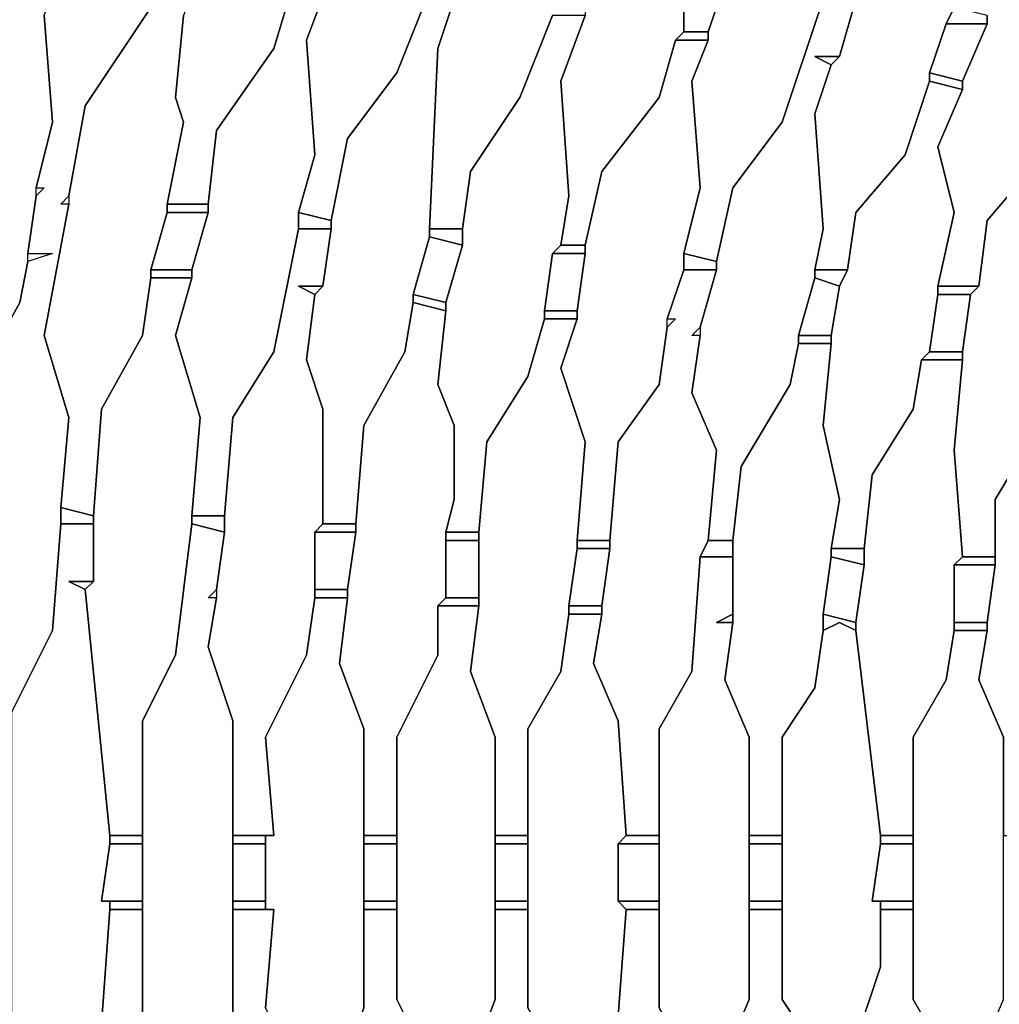
# Model space of a CAD drawing. Units: centimetres. Extents: x -61 to 61, y -23 to 23.
# Drawn here: x -54 to -48, y -1 to 5 of the extents above; entities that cross this region are included whole.
import ezdxf

# ---------------------------------------------------------------- set-up
doc = ezdxf.new("R2010")
doc.units = ezdxf.units.CM
doc.layers.add('72_EGR_BASE_D2_GENERATED', color=7, linetype='Continuous')

msp = doc.modelspace()

# ---------------------------------------------------------------- linework, layer by layer
at = {"layer": '72_EGR_BASE_D2_GENERATED', "color": 7, "true_color": 0xffffff}
for points in [[(-52.6609, 6.0797, 0), (-52.6609, 6.0297, 0), (-52.761, 5.6794, 0), (-52.761, 5.6294, 0), (-52.9111, 5.2291, 0), (-52.9611, 4.7287, 0), (-52.9111, 4.5786, 0), (-53.0112, 4.0782, 0), (-52.761, 4.0782, 0), (-52.7109, 4.5286, 0), (-52.3606, 5.0289, 0), (-52.2105, 5.5293, 0), (-52.1604, 5.5794, 0), (-52.1604, 5.7795, 0), (-52.0604, 5.9296, 0), (-52.0604, 5.9797, 0), (-51.9102, 6.43, 0), (-51.9603, 6.9304, 0), (-51.66, 7.5809, 0), (-51.8602, 7.6309, 0), (-52.0103, 7.4308, 0), (-52.1604, 6.9804, 0), (-52.4607, 6.6302, 0)], [(-50.3089, 5.6794, 0), (-50.3589, 5.5794, 0), (-50.459, 5.2791, 0), (-50.459, 5.2291, 0), (-50.6091, 4.8288, 0), (-50.5591, 4.1283, 0), (-50.6091, 3.828, 0), (-50.459, 3.828, 0), (-50.3589, 4.2784, 0), (-50.0086, 4.7287, 0), (-49.9085, 5.079, 0), (-49.8585, 5.129, 0), (-49.8585, 5.3292, 0), (-49.7584, 5.4793, 0), (-49.7584, 5.5293, 0), (-49.6083, 5.9797, 0), (-49.6083, 6.5301, 0), (-49.3581, 7.0305, 0), (-49.5582, 7.0805, 0), (-49.8585, 6.38, 0), (-49.9586, 6.38, 0), (-50.2088, 6.0797, 0)], [(-54.3623, 4.2283, 0), (-54.4124, 4.1783, 0), (-54.4624, 3.828, 0), (-54.4624, 3.778, 0), (-54.5625, 3.2776, 0), (-54.4124, 2.8273, 0), (-54.4624, 2.2268, 0), (-54.2122, 2.2268, 0), (-54.1622, 3.0274, 0), (-53.9119, 3.4778, 0), (-53.8619, 3.728, 0), (-53.8619, 3.778, 0), (-53.8119, 4.1283, 0), (-53.8119, 4.1783, 0), (-53.7118, 4.5786, 0), (-53.7618, 5.2291, 0), (-53.5616, 5.7795, 0), (-53.7618, 5.8296, 0), (-53.962, 5.3292, 0), (-54.2622, 4.8788, 0)], [(-51.3097, 5.7795, 0), (-51.4098, 5.4292, 0), (-51.3097, 5.4292, 0), (-51.4098, 5.3792, 0), (-51.61, 4.8788, 0), (-51.9102, 4.4785, 0), (-52.0103, 3.9781, 0), (-52.0103, 3.9281, 0), (-52.0604, 3.5778, 0), (-52.1104, 3.5278, 0), (-52.1604, 3.1275, 0), (-52.0604, 2.8273, 0), (-52.0604, 2.1267, 0), (-51.8602, 2.1267, 0), (-51.8102, 2.7272, 0), (-51.5599, 3.1775, 0), (-51.5099, 3.4778, 0), (-51.5099, 3.5278, 0), (-51.4098, 3.8781, 0), (-51.4098, 3.9281, 0), (-51.3598, 5.0289, 0), (-51.2597, 5.3292, 0), (-51.2096, 5.3792, 0), (-51.1096, 5.7295, 0)], [(-52.2105, 5.5293, 0), (-52.3606, 5.0289, 0), (-52.7109, 4.5286, 0), (-52.761, 4.0782, 0), (-52.761, 4.0282, 0), (-52.861, 3.6779, 0), (-52.861, 3.6279, 0), (-52.9611, 3.2776, 0), (-52.811, 2.7772, 0), (-52.861, 2.1768, 0), (-52.6609, 2.1768, 0), (-52.6108, 2.7772, 0), (-52.3606, 3.1775, 0), (-52.2105, 3.9281, 0), (-52.2105, 4.0282, 0), (-52.1104, 4.3785, 0), (-52.1604, 5.079, 0), (-52.0103, 5.4793, 0)], [(-49.8585, 5.129, 0), (-49.7084, 5.129, 0), (-49.6083, 5.4292, 0), (-49.7584, 5.4793, 0), (-49.8585, 5.3292, 0)], [(-49.0078, 5.3292, 0), (-49.258, 4.5786, 0), (-49.5582, 4.1783, 0), (-49.6583, 3.728, 0), (-49.6583, 3.6779, 0), (-49.7584, 3.3277, 0), (-49.7584, 3.2776, 0), (-49.8084, 2.9273, 0), (-49.6583, 2.5771, 0), (-49.7084, 2.0267, 0), (-49.5582, 2.0267, 0), (-49.5082, 2.477, 0), (-49.2079, 2.9774, 0), (-49.1579, 3.2276, 0), (-49.1579, 3.2776, 0), (-49.0578, 3.6279, 0), (-49.0578, 3.6779, 0), (-49.0078, 3.9281, 0), (-49.0578, 4.6286, 0), (-48.9577, 4.9289, 0), (-49.0578, 4.9789, 0), (-48.9077, 4.9789, 0), (-48.8076, 5.3292, 0)], [(-50.6592, 5.2291, 0), (-50.8593, 4.7287, 0), (-51.1596, 4.2784, 0), (-51.2096, 3.9281, 0), (-51.2096, 3.828, 0), (-51.3097, 3.4778, 0), (-51.3097, 3.4277, 0), (-51.3598, 2.9774, 0), (-51.2597, 2.7272, 0), (-51.2597, 2.2769, 0), (-51.3097, 2.0767, 0), (-51.1096, 2.0767, 0), (-51.0595, 2.6271, 0), (-50.8093, 3.0274, 0), (-50.7092, 3.3777, 0), (-50.7092, 3.4277, 0), (-50.6592, 3.778, 0), (-50.6091, 3.828, 0), (-50.5591, 4.1283, 0), (-50.6091, 4.8288, 0), (-50.459, 5.2291, 0)], [(-48.2071, 5.2791, 0), (-48.2571, 5.1791, 0), (-48.0069, 5.1791, 0), (-48.0069, 5.2291, 0)], [(-48.2571, 5.1791, 0), (-48.3572, 4.8788, 0), (-48.157, 4.8288, 0), (-48.0069, 5.1791, 0)], [(-49.9085, 5.079, 0), (-49.7084, 5.079, 0), (-49.7084, 5.129, 0), (-49.8585, 5.129, 0)], [(-49.9085, 5.079, 0), (-50.0086, 4.7287, 0), (-50.3589, 4.2784, 0), (-50.459, 3.828, 0), (-50.459, 3.778, 0), (-50.509, 3.4277, 0), (-50.509, 3.3777, 0), (-50.6091, 3.0775, 0), (-50.459, 2.6271, 0), (-50.509, 2.0267, 0), (-50.3089, 2.0267, 0), (-50.2588, 2.6271, 0), (-50.0086, 2.9774, 0), (-49.9586, 3.3277, 0), (-49.9586, 3.3777, 0), (-49.8585, 3.6779, 0), (-49.8585, 3.778, 0), (-49.7584, 4.1783, 0), (-49.8084, 4.8288, 0), (-49.7084, 5.079, 0)], [(-48.9577, 4.9289, 0), (-48.9077, 4.9789, 0), (-49.0578, 4.9789, 0)], [(-48.3572, 4.8788, 0), (-48.3572, 4.8288, 0), (-48.157, 4.7788, 0), (-48.157, 4.8288, 0)], [(-48.3572, 4.8288, 0), (-48.5073, 4.3785, 0), (-48.8076, 4.0282, 0), (-48.8576, 3.6779, 0), (-48.9077, 3.5778, 0), (-48.9577, 3.2776, 0), (-48.9577, 3.2276, 0), (-49.0078, 2.7272, 0), (-48.9077, 2.2769, 0), (-48.9577, 1.9766, 0), (-48.7575, 1.9766, 0), (-48.7075, 2.427, 0), (-48.4573, 2.8273, 0), (-48.4073, 3.1275, 0), (-48.3572, 3.1775, 0), (-48.3072, 3.5278, 0), (-48.3072, 3.5778, 0), (-48.2071, 4.0282, 0), (-48.3072, 4.4285, 0), (-48.157, 4.7788, 0)], [(-48.057, 3.5778, 0), (-48.107, 3.5278, 0), (-48.157, 3.1775, 0), (-48.157, 3.1275, 0), (-48.2071, 2.5771, 0), (-48.157, 1.9266, 0), (-47.9569, 1.9266, 0), (-47.9569, 2.2769, 0), (-47.6566, 2.7772, 0), (-47.6066, 3.0775, 0), (-47.5565, 3.1275, 0), (-47.5065, 3.4277, 0), (-47.5065, 3.5278, 0), (-47.4564, 3.6279, 0), (-47.5065, 4.3284, 0), (-47.3564, 4.6286, 0), (-47.5565, 4.6787, 0), (-47.7067, 4.3284, 0), (-48.0069, 3.9781, 0)], [(-53.0112, 4.0282, 0), (-53.1113, 3.6779, 0), (-52.861, 3.6779, 0), (-52.761, 4.0282, 0)], [(-53.0112, 4.0782, 0), (-53.0112, 4.0282, 0), (-52.761, 4.0282, 0), (-52.761, 4.0782, 0)], [(-52.2105, 4.0282, 0), (-52.2105, 3.9281, 0), (-52.0103, 3.9281, 0), (-52.0103, 3.9781, 0)], [(-52.2105, 3.9281, 0), (-52.3606, 3.1775, 0), (-52.6108, 2.7772, 0), (-52.6609, 2.1768, 0), (-52.6609, 2.0767, 0), (-52.7109, 1.7264, 0), (-52.7109, 1.6764, 0), (-52.761, 1.3762, 0), (-52.6108, 0.9258, 0), (-52.6108, 0.2253, 0), (-52.3606, 0.2253, 0), (-52.4107, 0.8258, 0), (-52.1604, 1.3261, 0), (-52.1104, 1.6764, 0), (-52.1104, 2.0767, 0), (-52.0604, 2.1267, 0), (-52.0604, 2.8273, 0), (-52.1604, 3.1275, 0), (-52.1104, 3.5278, 0), (-52.2105, 3.5778, 0), (-52.0604, 3.5778, 0), (-52.0103, 3.9281, 0)], [(-51.4098, 3.9281, 0), (-51.4098, 3.8781, 0), (-51.2096, 3.828, 0), (-51.2096, 3.9281, 0)], [(-51.4098, 3.8781, 0), (-51.5099, 3.5278, 0), (-51.3097, 3.4778, 0), (-51.2096, 3.828, 0)], [(-50.6592, 3.778, 0), (-50.459, 3.778, 0), (-50.459, 3.828, 0), (-50.6091, 3.828, 0)], [(-53.8619, 3.728, 0), (-53.8619, 3.778, 0), (-53.7118, 3.778, 0)], [(-50.6592, 3.778, 0), (-50.7092, 3.4277, 0), (-50.509, 3.4277, 0), (-50.459, 3.778, 0)], [(-49.8585, 3.778, 0), (-49.8585, 3.6779, 0), (-49.6583, 3.6779, 0), (-49.6583, 3.728, 0)], [(-53.1113, 3.6779, 0), (-53.1113, 3.6279, 0), (-52.861, 3.6279, 0), (-52.861, 3.6779, 0)], [(-49.8585, 3.6779, 0), (-49.9586, 3.3777, 0), (-49.9085, 3.3777, 0), (-49.9586, 3.3277, 0), (-50.0086, 2.9774, 0), (-50.2588, 2.6271, 0), (-50.3089, 2.0267, 0), (-50.3089, 1.9766, 0), (-50.3589, 1.6264, 0), (-50.3589, 1.5763, 0), (-50.409, 1.2761, 0), (-50.2588, 0.9258, 0), (-50.2088, 0.2253, 0), (-50.0086, 0.2253, 0), (-50.0086, 0.8758, 0), (-49.8084, 1.2261, 0), (-49.7584, 1.9266, 0), (-49.7084, 2.0267, 0), (-49.6583, 2.5771, 0), (-49.8084, 2.9273, 0), (-49.7584, 3.2776, 0), (-49.8084, 3.2776, 0), (-49.7584, 3.3277, 0), (-49.6583, 3.6779, 0)], [(-49.0578, 3.6779, 0), (-49.0578, 3.6279, 0), (-48.9077, 3.5778, 0), (-48.8576, 3.6779, 0)], [(-53.1113, 3.6279, 0), (-53.1613, 3.2776, 0), (-53.4115, 2.8273, 0), (-53.4616, 2.1768, 0), (-53.4616, 1.7765, 0), (-53.5116, 1.7264, 0), (-53.3615, 0.2253, 0), (-53.1613, 0.2253, 0), (-53.1613, 0.9258, 0), (-52.9611, 1.3261, 0), (-52.861, 2.1267, 0), (-52.861, 2.1768, 0), (-52.811, 2.7772, 0), (-52.9611, 3.2776, 0), (-52.861, 3.6279, 0)], [(-49.1579, 3.2776, 0), (-48.9577, 3.2776, 0), (-48.9077, 3.5778, 0), (-49.0578, 3.6279, 0)], [(-52.1104, 3.5278, 0), (-52.0604, 3.5778, 0), (-52.2105, 3.5778, 0)], [(-48.3072, 3.5778, 0), (-48.3072, 3.5278, 0), (-48.107, 3.5278, 0), (-48.057, 3.5778, 0)], [(-51.5099, 3.5278, 0), (-51.5099, 3.4778, 0), (-51.3097, 3.4277, 0), (-51.3097, 3.4778, 0)], [(-48.3072, 3.5278, 0), (-48.3572, 3.1775, 0), (-48.157, 3.1775, 0), (-48.107, 3.5278, 0)], [(-51.5099, 3.4778, 0), (-51.5599, 3.1775, 0), (-51.8102, 2.7272, 0), (-51.8602, 2.1267, 0), (-51.8602, 2.0767, 0), (-51.9102, 1.7264, 0), (-51.9102, 1.6764, 0), (-51.9603, 1.2761, 0), (-51.8102, 0.8758, 0), (-51.8102, 0.2253, 0), (-51.61, 0.2253, 0), (-51.61, 0.8258, 0), (-51.3598, 1.3261, 0), (-51.3598, 1.6264, 0), (-51.3097, 1.6764, 0), (-51.3097, 2.0767, 0), (-51.2597, 2.2769, 0), (-51.2597, 2.7272, 0), (-51.3598, 2.9774, 0), (-51.3097, 3.4277, 0)], [(-50.7092, 3.4277, 0), (-50.7092, 3.3777, 0), (-50.509, 3.3777, 0), (-50.509, 3.4277, 0)], [(-47.5065, 3.4277, 0), (-47.5565, 3.1275, 0), (-47.6066, 3.0775, 0), (-47.6566, 2.7772, 0), (-47.9569, 2.2769, 0), (-47.9569, 1.8766, 0), (-48.0069, 1.5263, 0), (-48.0069, 1.4762, 0), (-48.057, 1.176, 0), (-47.9068, 0.8258, 0), (-47.9068, 0.2253, 0), (-47.7067, 0.2253, 0), (-47.7067, 0.7257, 0), (-47.4564, 1.126, 0), (-47.4564, 1.4262, 0), (-47.4064, 1.4762, 0), (-47.4064, 1.8766, 0), (-47.3564, 2.427, 0), (-47.4564, 2.7272, 0), (-47.3564, 3.0274, 0), (-47.4564, 3.0274, 0), (-47.3564, 3.0775, 0), (-47.3063, 3.4277, 0)], [(-51.1096, 2.0767, 0), (-51.1096, 1.6264, 0), (-51.1596, 1.2261, 0), (-51.0095, 0.8258, 0), (-51.0095, 0.2253, 0), (-50.8093, 0.2253, 0), (-50.8093, 0.8758, 0), (-50.6091, 1.2261, 0), (-50.5591, 1.5763, 0), (-50.5591, 1.6264, 0), (-50.509, 1.9766, 0), (-50.509, 2.0267, 0), (-50.459, 2.6271, 0), (-50.6091, 3.0775, 0), (-50.509, 3.3777, 0), (-50.7092, 3.3777, 0), (-50.8093, 3.0274, 0), (-51.0595, 2.6271, 0)], [(-49.1579, 3.2776, 0), (-49.1579, 3.2276, 0), (-48.9577, 3.2276, 0), (-48.9577, 3.2776, 0)], [(-49.1579, 3.2276, 0), (-49.2079, 2.9774, 0), (-49.5082, 2.477, 0), (-49.5582, 2.0267, 0), (-49.5582, 1.5263, 0), (-49.6083, 1.176, 0), (-49.4581, 0.8258, 0), (-49.4581, 0.2253, 0), (-49.258, 0.2253, 0), (-49.258, 0.8258, 0), (-49.0578, 1.126, 0), (-49.0078, 1.4762, 0), (-49.0078, 1.5763, 0), (-48.9577, 1.9266, 0), (-48.9577, 1.9766, 0), (-48.9077, 2.2769, 0), (-49.0078, 2.7272, 0), (-48.9577, 3.2276, 0)], [(-48.4073, 3.1275, 0), (-48.4573, 2.8273, 0), (-48.7075, 2.427, 0), (-48.7575, 1.9766, 0), (-48.7575, 1.8766, 0), (-48.8076, 1.5263, 0), (-48.8076, 1.4762, 0), (-48.6575, 0.2253, 0), (-48.4573, 0.2253, 0), (-48.4573, 0.8258, 0), (-48.2571, 1.176, 0), (-48.2071, 1.4762, 0), (-48.2071, 1.8766, 0), (-48.157, 1.9266, 0), (-48.2071, 2.5771, 0), (-48.157, 3.1275, 0)], [(-48.4073, 3.1275, 0), (-48.157, 3.1275, 0), (-48.157, 3.1775, 0), (-48.3572, 3.1775, 0)], [(-53.6617, 2.2268, 0), (-53.6617, 2.1267, 0), (-53.4616, 2.1267, 0), (-53.4616, 2.1768, 0)], [(-52.861, 2.1768, 0), (-52.861, 2.1267, 0), (-52.6609, 2.0767, 0), (-52.6609, 2.1768, 0)], [(-53.6617, 2.1267, 0), (-53.7118, 1.4762, 0), (-53.962, 0.9759, 0), (-53.962, -0.9256, 0), (-53.7118, -1.426, 0), (-53.6617, -2.1265, 0), (-53.4616, -2.1265, 0), (-53.4616, -1.7762, 0), (-53.6117, -1.7762, 0), (-53.5116, -1.7262, 0), (-53.5116, -1.1758, 0), (-53.4115, -0.9256, 0), (-53.3615, -0.225, 0), (-53.3615, -0.175, 0), (-53.4115, -0.175, 0), (-53.3615, 0.1753, 0), (-53.3615, 0.2253, 0), (-53.5116, 1.7264, 0), (-53.6117, 1.7765, 0), (-53.4616, 1.7765, 0), (-53.4616, 2.1267, 0)], [(-52.861, 2.1267, 0), (-52.9611, 1.3261, 0), (-53.1613, 0.9258, 0), (-53.1613, -0.8755, 0), (-52.9611, -1.2758, 0), (-52.861, -2.1265, 0), (-52.6609, -2.0765, 0), (-52.7109, -1.7262, 0), (-52.761, -1.7262, 0), (-52.7109, -1.6761, 0), (-52.761, -1.3259, 0), (-52.6108, -0.8755, 0), (-52.6108, 0.9258, 0), (-52.761, 1.3762, 0), (-52.7109, 1.6764, 0), (-52.761, 1.6764, 0), (-52.7109, 1.7264, 0), (-52.6609, 2.0767, 0)], [(-52.1104, 2.0767, 0), (-51.8602, 2.0767, 0), (-51.8602, 2.1267, 0), (-52.0604, 2.1267, 0)], [(-52.1104, 2.0767, 0), (-52.1104, 1.7264, 0), (-51.9102, 1.7264, 0), (-51.8602, 2.0767, 0)], [(-51.3097, 2.0767, 0), (-51.3097, 2.0267, 0), (-51.1096, 2.0267, 0), (-51.1096, 2.0767, 0)], [(-51.3097, 2.0267, 0), (-51.3097, 1.6764, 0), (-51.1096, 1.6764, 0), (-51.1096, 2.0267, 0)], [(-50.509, 2.0267, 0), (-50.509, 1.9766, 0), (-50.3089, 1.9766, 0), (-50.3089, 2.0267, 0)], [(-49.7584, 1.9266, 0), (-49.5582, 1.9266, 0), (-49.5582, 2.0267, 0), (-49.7084, 2.0267, 0)], [(-50.509, 1.9766, 0), (-50.5591, 1.6264, 0), (-50.3589, 1.6264, 0), (-50.3089, 1.9766, 0)], [(-49.7584, 1.9266, 0), (-49.8084, 1.2261, 0), (-50.0086, 0.8758, 0), (-50.0086, -0.8255, 0), (-49.8084, -1.1758, 0), (-49.7584, -1.9263, 0), (-49.5582, -1.9263, 0), (-49.5582, -1.5761, 0), (-49.6583, -1.5761, 0), (-49.5582, -1.526, 0), (-49.6083, -1.1257, 0), (-49.4581, -0.7755, 0), (-49.4581, 0.8258, 0), (-49.6083, 1.176, 0), (-49.5582, 1.5263, 0), (-49.6583, 1.5263, 0), (-49.5582, 1.5763, 0), (-49.5582, 1.9266, 0)], [(-48.9577, 1.9266, 0), (-49.0078, 1.5763, 0), (-48.8076, 1.5263, 0), (-48.7575, 1.8766, 0)], [(-48.9577, 1.9766, 0), (-48.9577, 1.9266, 0), (-48.7575, 1.8766, 0), (-48.7575, 1.9766, 0)], [(-48.2071, 1.8766, 0), (-47.9569, 1.8766, 0), (-47.9569, 1.9266, 0), (-48.157, 1.9266, 0)], [(-48.2071, 1.8766, 0), (-48.2071, 1.5263, 0), (-48.0069, 1.5263, 0), (-47.9569, 1.8766, 0)], [(-53.5116, 1.7264, 0), (-53.4616, 1.7765, 0), (-53.6117, 1.7765, 0)], [(-52.1104, 1.7264, 0), (-52.1104, 1.6764, 0), (-51.9102, 1.6764, 0), (-51.9102, 1.7264, 0)], [(-52.1104, 1.6764, 0), (-52.1604, 1.3261, 0), (-52.4107, 0.8258, 0), (-52.3606, 0.2253, 0), (-52.4107, 0.2253, 0), (-52.4107, -0.225, 0), (-52.3606, -0.225, 0), (-52.4107, -0.8255, 0), (-52.1604, -1.3259, 0), (-52.1104, -1.6761, 0), (-51.9102, -1.6761, 0), (-51.9603, -1.2258, 0), (-51.8102, -0.8255, 0), (-51.8102, 0.8758, 0), (-51.9603, 1.2761, 0), (-51.9102, 1.6764, 0)], [(-51.3598, 1.6264, 0), (-51.3598, 1.3261, 0), (-51.61, 0.8258, 0), (-51.61, -0.7755, 0), (-51.3598, -1.2758, 0), (-51.3598, -1.6261, 0), (-51.1096, -1.6261, 0), (-51.1596, -1.1758, 0), (-51.0095, -0.7755, 0), (-51.0095, 0.8258, 0), (-51.1596, 1.2261, 0), (-51.1096, 1.6264, 0)], [(-51.3598, 1.6264, 0), (-51.1096, 1.6264, 0), (-51.1096, 1.6764, 0), (-51.3097, 1.6764, 0)], [(-50.5591, 1.6264, 0), (-50.5591, 1.5763, 0), (-50.3589, 1.5763, 0), (-50.3589, 1.6264, 0)], [(-50.5591, 1.5763, 0), (-50.6091, 1.2261, 0), (-50.8093, 0.8758, 0), (-50.8093, -0.8255, 0), (-50.6091, -1.1758, 0), (-50.5591, -1.5761, 0), (-50.3589, -1.5761, 0), (-50.409, -1.2258, 0), (-50.2588, -0.8755, 0), (-50.2088, -0.225, 0), (-50.2588, -0.175, 0), (-50.2588, 0.1753, 0), (-50.2088, 0.2253, 0), (-50.2588, 0.9258, 0), (-50.409, 1.2761, 0), (-50.3589, 1.5763, 0)], [(-49.5582, 1.5263, 0), (-49.5582, 1.5763, 0), (-49.6583, 1.5263, 0)], [(-49.0078, 1.5763, 0), (-49.0078, 1.4762, 0), (-48.9077, 1.5263, 0), (-48.8076, 1.4762, 0), (-48.8076, 1.5263, 0)], [(-49.0078, 1.4762, 0), (-49.0578, 1.126, 0), (-49.258, 0.8258, 0), (-49.258, -0.7755, 0), (-49.0578, -1.0757, 0), (-49.0078, -1.476, 0), (-48.9077, -1.526, 0), (-48.8076, -1.476, 0), (-48.8076, -1.0257, 0), (-48.6575, -0.5753, 0), (-48.6575, -0.175, 0), (-48.7075, -0.175, 0), (-48.6575, 0.1753, 0), (-48.6575, 0.2253, 0), (-48.8076, 1.4762, 0), (-48.9077, 1.5263, 0)], [(-48.2071, 1.5263, 0), (-48.2071, 1.4762, 0), (-48.0069, 1.4762, 0), (-48.0069, 1.5263, 0)], [(-48.2071, 1.4762, 0), (-48.2571, 1.176, 0), (-48.4573, 0.8258, 0), (-48.4573, -0.7755, 0), (-48.2571, -1.1257, 0), (-48.2071, -1.476, 0), (-48.0069, -1.476, 0), (-48.057, -1.1257, 0), (-47.9068, -0.7755, 0), (-47.9068, 0.8258, 0), (-48.057, 1.176, 0), (-48.0069, 1.4762, 0)], [(-53.3615, 0.2253, 0), (-53.3615, 0.1753, 0), (-53.1613, 0.1753, 0), (-53.1613, 0.2253, 0)], [(-52.6108, 0.2253, 0), (-52.6108, 0.1753, 0), (-52.4107, 0.1753, 0), (-52.4107, 0.2253, 0)], [(-51.8102, 0.2253, 0), (-51.8102, 0.1753, 0), (-51.61, 0.1753, 0), (-51.61, 0.2253, 0)], [(-51.0095, 0.2253, 0), (-51.0095, 0.1753, 0), (-50.8093, 0.1753, 0), (-50.8093, 0.2253, 0)], [(-50.2588, 0.1753, 0), (-50.0086, 0.1753, 0), (-50.0086, 0.2253, 0), (-50.2088, 0.2253, 0)], [(-49.4581, 0.2253, 0), (-49.4581, 0.1753, 0), (-49.258, 0.1753, 0), (-49.258, 0.2253, 0)], [(-48.6575, 0.2253, 0), (-48.6575, 0.1753, 0), (-48.4573, 0.1753, 0), (-48.4573, 0.2253, 0)], [(-53.3615, -0.175, 0), (-53.1613, -0.175, 0), (-53.1613, 0.1753, 0), (-53.3615, 0.1753, 0), (-53.4115, -0.175, 0)], [(-52.6108, 0.1753, 0), (-52.6108, -0.175, 0), (-52.4107, -0.175, 0), (-52.4107, 0.1753, 0)], [(-51.8102, 0.1753, 0), (-51.8102, -0.175, 0), (-51.61, -0.175, 0), (-51.61, 0.1753, 0)], [(-51.0095, 0.1753, 0), (-51.0095, -0.175, 0), (-50.8093, -0.175, 0), (-50.8093, 0.1753, 0)], [(-50.2588, 0.1753, 0), (-50.2588, -0.175, 0), (-50.0086, -0.175, 0), (-50.0086, 0.1753, 0)], [(-49.4581, 0.1753, 0), (-49.4581, -0.175, 0), (-49.258, -0.175, 0), (-49.258, 0.1753, 0)], [(-48.6575, -0.175, 0), (-48.4573, -0.175, 0), (-48.4573, 0.1753, 0), (-48.6575, 0.1753, 0), (-48.7075, -0.175, 0)], [(-53.3615, -0.175, 0), (-53.3615, -0.225, 0), (-53.1613, -0.225, 0), (-53.1613, -0.175, 0)], [(-52.6108, -0.175, 0), (-52.6108, -0.225, 0), (-52.4107, -0.225, 0), (-52.4107, -0.175, 0)], [(-51.8102, -0.175, 0), (-51.8102, -0.225, 0), (-51.61, -0.225, 0), (-51.61, -0.175, 0)], [(-51.0095, -0.175, 0), (-51.0095, -0.225, 0), (-50.8093, -0.225, 0), (-50.8093, -0.175, 0)], [(-50.2588, -0.175, 0), (-50.2088, -0.225, 0), (-50.0086, -0.225, 0), (-50.0086, -0.175, 0)], [(-49.4581, -0.175, 0), (-49.4581, -0.225, 0), (-49.258, -0.225, 0), (-49.258, -0.175, 0)], [(-48.6575, -0.175, 0), (-48.6575, -0.225, 0), (-48.4573, -0.225, 0), (-48.4573, -0.175, 0)], [(-53.3615, -0.225, 0), (-53.4115, -0.9256, 0), (-53.5116, -1.1758, 0), (-53.5116, -1.7262, 0), (-53.4616, -1.7762, 0), (-53.4616, -2.1765, 0), (-53.4115, -2.777, 0), (-53.1613, -3.2273, 0), (-53.1113, -3.6276, 0), (-52.861, -3.6276, 0), (-52.9611, -3.2273, 0), (-52.811, -2.7269, 0), (-52.861, -2.1765, 0), (-52.861, -2.1265, 0), (-52.9611, -1.2758, 0), (-53.1613, -0.8755, 0), (-53.1613, -0.225, 0)], [(-52.6108, -0.225, 0), (-52.6108, -0.8755, 0), (-52.761, -1.3259, 0), (-52.7109, -1.6761, 0), (-52.7109, -1.7262, 0), (-52.6609, -2.0765, 0), (-52.6609, -2.1765, 0), (-52.6108, -2.7269, 0), (-52.3606, -3.1272, 0), (-52.2105, -3.9279, 0), (-52.0103, -3.9279, 0), (-52.0604, -3.5776, 0), (-52.2105, -3.5776, 0), (-52.1104, -3.5276, 0), (-52.1604, -3.0772, 0), (-52.0604, -2.777, 0), (-52.0604, -2.1265, 0), (-52.1104, -2.0765, 0), (-52.1104, -1.6761, 0), (-52.1604, -1.3259, 0), (-52.4107, -0.8255, 0), (-52.3606, -0.225, 0)], [(-51.8102, -0.225, 0), (-51.8102, -0.8255, 0), (-51.9603, -1.2258, 0), (-51.9102, -1.6761, 0), (-51.9102, -1.7262, 0), (-51.8602, -2.0765, 0), (-51.8602, -2.1265, 0), (-51.8102, -2.6769, 0), (-51.5599, -3.1272, 0), (-51.5099, -3.4775, 0), (-51.3598, -3.4775, 0), (-51.5099, -3.5276, 0), (-51.4098, -3.8778, 0), (-51.2096, -3.8278, 0), (-51.3598, -3.2774, 0), (-51.3598, -2.9271, 0), (-51.2597, -2.6769, 0), (-51.3097, -2.0765, 0), (-51.3097, -1.6761, 0), (-51.3598, -1.6261, 0), (-51.3598, -1.2758, 0), (-51.61, -0.7755, 0), (-51.61, -0.225, 0)], [(-51.0095, -0.225, 0), (-51.0095, -0.7755, 0), (-51.1596, -1.1758, 0), (-51.1096, -1.6261, 0), (-51.1096, -2.0765, 0), (-51.0595, -2.5768, 0), (-50.8093, -2.9771, 0), (-50.7092, -3.3774, 0), (-50.509, -3.3774, 0), (-50.6091, -3.0272, 0), (-50.459, -2.5768, 0), (-50.509, -2.0765, 0), (-50.509, -1.9764, 0), (-50.5591, -1.6261, 0), (-50.5591, -1.5761, 0), (-50.6091, -1.1758, 0), (-50.8093, -0.8255, 0), (-50.8093, -0.225, 0)], [(-50.2088, -0.225, 0), (-50.2588, -0.8755, 0), (-50.409, -1.2258, 0), (-50.3589, -1.5761, 0), (-50.3589, -1.6261, 0), (-50.3089, -1.9764, 0), (-50.3089, -2.0264, 0), (-50.2588, -2.5768, 0), (-50.0086, -2.9271, 0), (-49.9586, -3.3274, 0), (-49.9085, -3.3274, 0), (-49.9586, -3.3774, 0), (-49.8585, -3.6777, 0), (-49.6583, -3.6777, 0), (-49.7584, -3.3274, 0), (-49.8084, -3.3274, 0), (-49.7584, -3.2774, 0), (-49.8084, -2.8771, 0), (-49.6583, -2.5268, 0), (-49.7084, -2.0264, 0), (-49.7584, -1.9263, 0), (-49.8084, -1.1758, 0), (-50.0086, -0.8255, 0), (-50.0086, -0.225, 0)], [(-49.4581, -0.225, 0), (-49.4581, -0.7755, 0), (-49.6083, -1.1257, 0), (-49.5582, -1.526, 0), (-49.5582, -2.0264, 0), (-49.5082, -2.4768, 0), (-49.2079, -2.9771, 0), (-49.1579, -3.2273, 0), (-48.9577, -3.2273, 0), (-49.0078, -3.0272, 0), (-49.0078, -2.6769, 0), (-48.9077, -2.4267, 0), (-48.9577, -1.9764, 0), (-48.9577, -1.9263, 0), (-49.0078, -1.5761, 0), (-49.0078, -1.476, 0), (-49.0578, -1.0757, 0), (-49.258, -0.7755, 0), (-49.258, -0.225, 0)], [(-48.6575, -0.225, 0), (-48.6575, -0.5753, 0), (-48.8076, -1.0257, 0), (-48.8076, -1.526, 0), (-48.7575, -1.8763, 0), (-48.7575, -1.9764, 0), (-48.7075, -2.3767, 0), (-48.4573, -2.777, 0), (-48.4073, -3.1272, 0), (-48.157, -3.1272, 0), (-48.2071, -2.9771, 0), (-48.157, -1.9263, 0), (-48.2071, -1.8763, 0), (-48.2071, -1.476, 0), (-48.2571, -1.1257, 0), (-48.4573, -0.7755, 0), (-48.4573, -0.225, 0)]]:
    msp.add_polyline3d(points, close=True, dxfattribs=at)
for points in [[(-52.0103, 5.4793, 0), (-52.1604, 5.079, 0), (-52.1104, 4.3785, 0), (-52.2105, 4.0282, 0), (-52.0103, 3.9781, 0), (-51.9102, 4.4785, 0), (-51.61, 4.8788, 0), (-51.4098, 5.3792, 0)], [(-49.6083, 5.4292, 0), (-49.7084, 5.129, 0), (-49.7084, 5.079, 0), (-49.8084, 4.8288, 0), (-49.7584, 4.1783, 0), (-49.8585, 3.778, 0), (-49.6583, 3.728, 0), (-49.5582, 4.1783, 0), (-49.258, 4.5786, 0), (-49.0078, 5.3292, 0)], [(-48.0069, 5.2291, 0), (-48.0069, 5.1791, 0), (-48.157, 4.8288, 0), (-48.157, 4.7788, 0), (-48.3072, 4.4285, 0), (-48.2071, 4.0282, 0), (-48.3072, 3.5778, 0), (-48.057, 3.5778, 0), (-48.0069, 3.9781, 0), (-47.7067, 4.3284, 0), (-47.5565, 4.6787, 0), (-47.5565, 4.7287, 0), (-47.4564, 5.0289, 0), (-47.4064, 5.129, 0), (-47.3063, 5.4292, 0)], [(-51.2597, 5.3292, 0), (-51.3598, 5.0289, 0), (-51.4098, 3.9281, 0), (-51.2096, 3.9281, 0), (-51.1596, 4.2784, 0), (-50.8593, 4.7287, 0), (-50.6592, 5.2291, 0)], [(-48.8076, 5.3292, 0), (-48.9077, 4.9789, 0), (-48.9577, 4.9289, 0), (-49.0578, 4.6286, 0), (-49.0078, 3.9281, 0), (-49.0578, 3.6779, 0), (-48.8576, 3.6779, 0), (-48.8076, 4.0282, 0), (-48.5073, 4.3785, 0), (-48.3572, 4.8288, 0), (-48.3572, 4.8788, 0), (-48.2571, 5.1791, 0), (-48.2071, 5.2791, 0)], [(-53.7618, 5.2291, 0), (-53.7118, 4.5786, 0), (-53.8119, 4.1783, 0), (-53.7618, 4.1783, 0), (-53.8119, 4.1283, 0), (-53.8619, 3.778, 0), (-53.7118, 3.778, 0), (-53.8619, 3.728, 0), (-53.9119, 3.4778, 0), (-54.1622, 3.0274, 0)], [(-53.962, 0.9759, 0), (-53.7118, 1.4762, 0), (-53.6617, 2.1267, 0), (-53.6617, 2.2268, 0), (-53.6117, 2.7772, 0), (-53.7618, 3.2776, 0), (-53.6117, 4.0782, 0), (-53.6617, 4.0782, 0), (-53.6117, 4.1283, 0), (-53.5116, 4.6787, 0), (-53.1113, 5.2791, 0)], [(-53.1113, 5.2791, 0), (-53.5116, 4.6787, 0), (-53.6117, 4.1283, 0), (-53.6117, 4.0782, 0), (-53.7618, 3.2776, 0), (-53.6117, 2.7772, 0), (-53.6617, 2.2268, 0), (-53.4616, 2.1768, 0), (-53.4115, 2.8273, 0), (-53.1613, 3.2776, 0), (-53.1113, 3.6279, 0), (-53.1113, 3.6779, 0), (-53.0112, 4.0282, 0), (-53.0112, 4.0782, 0), (-52.9111, 4.5786, 0), (-52.9611, 4.7287, 0), (-52.9111, 5.2291, 0)]]:
    msp.add_polyline3d(points, dxfattribs=at)

doc.saveas('drawing.dxf')
